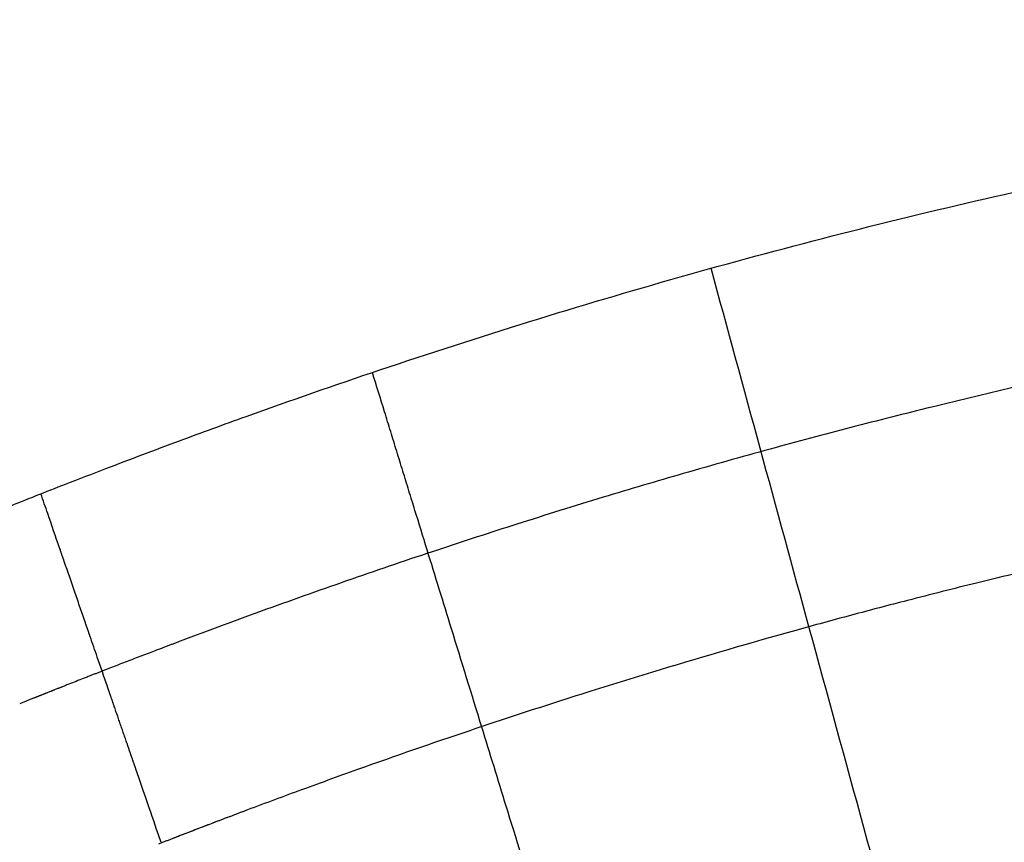
# Model space of a CAD drawing. Units: millimetres. Extents: x 24271 to 133036, y -654612 to 48087.
# Drawn here: x 38366 to 44870, y -501421 to -495985 of the extents above; entities that cross this region are included whole.
import ezdxf

# ---------------------------------------------------------------- set-up
doc = ezdxf.new("R2010")
doc.units = ezdxf.units.MM
doc.header["$LTSCALE"] = 1000
doc.header["$MEASUREMENT"] = 0
for name, color, linetype, true_color in [('层线', 7, 'Continuous', 0xbf3fff), ('玻璃', 4, 'Continuous', 0x00ffff), ('玻璃划分', 5, 'Continuous', 0x0000ff)]:
    doc.layers.add(name, color=color, linetype=linetype, true_color=true_color)

msp = doc.modelspace()

# ---------------------------------------------------------------- linework, layer by layer
at = {"layer": '层线'}
for points, knots in [([(59038, -497206.8), (58884.7, -497205.4), (58578.4, -497203), (57996.3, -497199.6), (57322.3, -497198.1), (56678.9, -497200.8), (56188.7, -497205.4), (55821.2, -497210.3), (55469, -497216.4), (55009.6, -497226.3), (54565.5, -497238.7), (54121.6, -497254.3), (53846.1, -497265.2), (53631.9, -497274.5), (53463.6, -497282.3), (53310.6, -497289.7), (52989.4, -497306.2), (52530.6, -497332.6), (52011.1, -497368.2), (51614, -497398.7), (51354.5, -497420.1), (51156.1, -497437.4), (50957.8, -497455.2), (50713.8, -497478.2), (50424.3, -497507.2), (50119.6, -497539.6), (49830.4, -497572.1), (49587.1, -497601), (49389.6, -497625.4), (49192, -497650.4), (48858, -497694.4), (48387.7, -497760.7), (47812.4, -497849.3), (47223.3, -497948.3), (46650.6, -498052.6), (46184.6, -498143.9), (45809.6, -498221.2), (45435.1, -498301.2), (44956.8, -498408.5), (44494.9, -498518.8), (44123.4, -498611.6), (43767.3, -498703), (43308.5, -498825.6), (42763, -498979.4), (42204.9, -499144.8), (41751.5, -499285.9), (41386.9, -499403.3), (41023.1, -499523), (40559, -499680.8), (39992.3, -499881.9), (39615.1, -500021.3), (39425.2, -500092.9)], [0, 0, 0, 0, 459.727655, 919.065429, 1746.429827, 2481.679049, 2849.289611, 3216.860547, 3584.4401, 3906.077345, 4595.433261, 4917.167384, 5238.607289, 5422.46009, 5560.356459, 5744.18385, 5882.036894, 6525.278376, 7122.66589, 7444.16469, 7720.010624, 7903.812342, 8041.673329, 8317.330754, 8638.99765, 8914.732943, 9236.392084, 9512.010458, 9649.83538, 9833.516271, 10109.331697, 10660.681612, 11258.198373, 11855.539211, 12452.893905, 13004.276586, 13280.086578, 13601.72054, 14153.147896, 14750.532641, 15026.238368, 15302.001039, 15853.393357, 16450.871581, 17002.331126, 17599.728795, 17875.403504, 18151.346163, 18748.601139, 19346.150992, 19955.026262, 19955.026262, 19955.026262, 19955.026262]), ([(59027.2, -498406.8), (58914.3, -498405.8), (58801.4, -498404.8), (58595.1, -498403.3), (58501.7, -498402.6), (58315, -498401.5), (58221.6, -498401), (57941.7, -498399.7), (57755.3, -498399.1), (57382.7, -498398.8), (57196.6, -498399), (56824.7, -498400.3), (56638.9, -498401.4), (56267.6, -498404.7), (56082, -498406.8), (55771.7, -498411.4), (55646.8, -498413.5), (55397.2, -498418.2), (55272.4, -498420.9), (55023, -498426.8), (54898.4, -498430.1), (54589.3, -498438.9), (54404.9, -498444.9), (54117.7, -498455.4), (54014.8, -498459.4), (53853, -498466.1), (53794.1, -498468.6), (53676.3, -498473.8), (53617.4, -498476.5), (53511.4, -498481.4), (53464.3, -498483.7), (53370.1, -498488.3), (53323, -498490.7), (53228.8, -498495.5), (53181.7, -498498), (53087.6, -498503.1), (53040.5, -498505.7), (52899.4, -498513.6), (52805.3, -498519.1), (52558, -498534.2), (52404.9, -498544.2), (52098.9, -498565.4), (51945.9, -498576.7), (51699.1, -498595.9), (51605.1, -498603.5), (51439.4, -498617.4), (51367.6, -498623.5), (51224.1, -498636.1), (51152.4, -498642.5), (51009, -498655.7), (50937.4, -498662.5), (50770.5, -498678.6), (50675.2, -498688.1), (50495.5, -498706.5), (50411, -498715.4), (50260.1, -498731.6), (50193.8, -498738.9), (50074.6, -498752.3), (50021.8, -498758.3), (49916.9, -498770.4), (49865, -498776.5), (49777.7, -498786.9), (49742.4, -498791.1), (49678.1, -498798.9), (49649.2, -498802.5), (49591.3, -498809.6), (49562.4, -498813.2), (49504.5, -498820.4), (49475.6, -498824.1), (49388.9, -498835.1), (49331.1, -498842.6), (49215.5, -498857.7), (49157.7, -498865.4), (48981.3, -498889.2), (48862.8, -498905.7), (48507.5, -498956.7), (48270.9, -498992.5), (47862.4, -499058), (47690.2, -499086.7), (47346.1, -499146.1), (47174.4, -499176.9), (46886.7, -499230.3), (46770.8, -499252.4), (46539.1, -499297.4), (46423.3, -499320.5), (46232.9, -499359.2), (46158.2, -499374.6), (45990, -499409.8), (45896.6, -499429.7), (45709.8, -499470.1), (45616.5, -499490.7), (45430.1, -499532.4), (45337, -499553.6), (45057.8, -499618.1), (44872, -499662.5), (44534.3, -499745.6), (44382.3, -499783.9), (44107.1, -499855), (43983.8, -499887.4), (43737.6, -499953.5), (43614.6, -499987.1), (43192.4, -500104.6), (42893.9, -500191.4), (42443.8, -500327.6), (42291.4, -500374.7), (42050, -500450.8), (41960.9, -500479.2), (41782.8, -500536.6), (41693.9, -500565.6), (41516.1, -500624.3), (41427.3, -500653.9), (41090.8, -500767.2), (40843.8, -500853), (40465.9, -500987.9), (40334.6, -501035.4), (40085, -501127.1), (39966.6, -501171.2), (39848.4, -501215.8)], [0, 0, 0, 0, 340.397544, 340.397544, 622.258965, 622.258965, 904.120386, 904.120386, 1467.843229, 1467.843229, 2031.566072, 2031.566072, 2595.288914, 2595.288914, 3159.011757, 3159.011757, 3538.983362, 3538.983362, 3918.954967, 3918.954967, 4298.926572, 4298.926572, 4861.870074, 4861.870074, 5176.3264, 5176.3264, 5356.564934, 5356.564934, 5536.803468, 5536.803468, 5681.062633, 5681.062633, 5825.321799, 5825.321799, 5969.580964, 5969.580964, 6113.84013, 6113.84013, 6402.358461, 6402.358461, 6872.649634, 6872.649634, 7342.940806, 7342.940806, 7632.336105, 7632.336105, 7853.509594, 7853.509594, 8074.683082, 8074.683082, 8295.856571, 8295.856571, 8589.992789, 8589.992789, 8851.37697, 8851.37697, 9056.624848, 9056.624848, 9220.316248, 9220.316248, 9381.428026, 9381.428026, 9490.836194, 9490.836194, 9580.594884, 9580.594884, 9670.353574, 9670.353574, 9760.112265, 9760.112265, 9939.629645, 9939.629645, 10119.147026, 10119.147026, 10487.899777, 10487.899777, 11225.405279, 11225.405279, 11763.919776, 11763.919776, 12302.434273, 12302.434273, 12666.744059, 12666.744059, 13031.053844, 13031.053844, 13266.651207, 13266.651207, 13561.616406, 13561.616406, 13856.581606, 13856.581606, 14151.546805, 14151.546805, 14741.477204, 14741.477204, 15225.540954, 15225.540954, 15619.197779, 15619.197779, 16012.854603, 16012.854603, 16972.20652, 16972.20652, 17464.373473, 17464.373473, 17752.970245, 17752.970245, 18041.567018, 18041.567018, 18330.163791, 18330.163791, 19136.141067, 19136.141067, 19566.157932, 19566.157932, 19955.026262, 19955.026262, 19955.026262, 19955.026262]), ([(39425.2, -500092.9), (39418, -500095.6), (39407.3, -500099.6), (39392.9, -500105), (39382.2, -500109.1), (39371.4, -500113.2), (39360.7, -500117.2), (39346.3, -500122.7), (39335.6, -500126.7), (39328.5, -500129.5)], [0, 0, 0, 0, 22.979162, 34.476278, 45.977646, 57.47914, 68.9801, 80.475061, 103.432668, 103.432668, 103.432668, 103.432668]), ([(39328.5, -500129.5), (39310.5, -500136.2), (39278.3, -500148.5), (39213.9, -500173), (39135.3, -500203.2), (39038.8, -500240.4), (38974.5, -500265.3), (38942.3, -500277.8)], [0, 0, 0, 0, 57.446503, 103.427068, 206.737149, 310.173632, 413.633117, 413.633117, 413.633117, 413.633117]), ([(38942.3, -500277.8), (38935.2, -500280.6), (38924.5, -500284.8), (38910.3, -500290.3), (38899.6, -500294.5), (38888.9, -500298.6), (38878.2, -500302.8), (38864, -500308.4), (38853.2, -500312.6), (38846.1, -500315.4)], [0, 0, 0, 0, 22.969906, 34.43854, 45.897523, 57.355739, 68.819712, 80.299163, 103.328769, 103.328769, 103.328769, 103.328769]), ([(38846.1, -500315.4), (38838.9, -500318.2), (38822.9, -500324.5), (38790.8, -500337.1), (38733.8, -500359.5), (38685.8, -500378.5), (38653.7, -500391.2)], [0, 0, 0, 0, 23.014559, 51.758347, 103.398634, 206.740049, 206.740049, 206.740049, 206.740049]), ([(38605.6, -500410.3), (38602, -500411.7), (38596.7, -500413.8), (38589.5, -500416.7), (38584.2, -500418.8), (38578.9, -500420.9), (38573.5, -500423), (38566.4, -500425.9), (38561.1, -500428), (38557.5, -500429.4)], [0, 0, 0, 0, 11.483399, 17.223052, 22.961237, 28.69896, 34.4411, 40.187191, 51.688317, 51.688317, 51.688317, 51.688317]), ([(38653.7, -500391.2), (38650.2, -500392.6), (38644.8, -500394.7), (38637.7, -500397.5), (38632.3, -500399.7), (38626.9, -500401.8), (38621.6, -500403.9), (38614.4, -500406.8), (38609.1, -500408.9), (38605.6, -500410.3)], [0, 0, 0, 0, 11.522257, 17.29098, 23.064471, 28.838742, 34.606449, 40.364831, 51.848358, 51.848358, 51.848358, 51.848358]), ([(38461.5, -500467.8), (38454.4, -500470.7), (38443.7, -500475), (38429.5, -500480.7), (38418.8, -500485), (38408.2, -500489.3), (38397.5, -500493.6), (38383.3, -500499.3), (38372.6, -500503.6), (38365.5, -500506.5)], [0, 0, 0, 0, 22.977835, 34.478925, 45.986836, 57.494729, 69.003032, 80.502282, 103.448672, 103.448672, 103.448672, 103.448672]), ([(38485.5, -500458.2), (38483.8, -500458.9), (38481.1, -500460), (38477.5, -500461.4), (38474.9, -500462.5), (38472.2, -500463.6), (38469.5, -500464.6), (38465.9, -500466.1), (38463.3, -500467.1), (38461.5, -500467.8)], [0, 0, 0, 0, 5.751743, 8.634078, 11.52014, 14.406409, 17.291047, 20.169915, 25.899845, 25.899845, 25.899845, 25.899845]), ([(38509.6, -500448.6), (38507.8, -500449.3), (38505.1, -500450.4), (38501.6, -500451.8), (38498.9, -500452.9), (38496.2, -500453.9), (38493.5, -500455), (38490, -500456.4), (38487.3, -500457.5), (38485.5, -500458.2)], [0, 0, 0, 0, 5.757095, 8.64137, 11.529256, 14.417818, 17.301651, 20.178561, 25.907525, 25.907525, 25.907525, 25.907525]), ([(38557.5, -500429.4), (38554, -500430.8), (38548.7, -500433), (38541.6, -500435.8), (38536.2, -500437.9), (38530.9, -500440), (38525.6, -500442.2), (38518.5, -500445), (38513.2, -500447.1), (38509.6, -500448.6)], [0, 0, 0, 0, 11.472817, 17.202652, 22.928641, 28.654397, 34.382348, 40.116419, 51.613203, 51.613203, 51.613203, 51.613203]), ([(39754.1, -501251.4), (39727, -501261.7), (39700, -501272), (39658.6, -501287.8), (39644.3, -501293.2), (39615.5, -501304.2), (39601.2, -501309.7), (39567.3, -501322.8), (39547.7, -501330.3), (39508.7, -501345.3), (39489.1, -501352.9), (39450.1, -501368), (39430.6, -501375.5), (39399.9, -501387.4), (39388.7, -501391.8), (39377.5, -501396.1)], [0, 0, 0, 0, 88.972767, 88.972767, 136.291494, 136.291494, 183.610222, 183.610222, 247.992476, 247.992476, 312.37473, 312.37473, 376.756985, 376.756985, 413.633117, 413.633117, 413.633117, 413.633117]), ([(39763.8, -501247.7), (39745.9, -501254.5), (39713.7, -501266.7), (39649.3, -501291.3), (39570.6, -501321.4), (39474.2, -501358.6), (39409.9, -501383.5), (39377.7, -501396)], [0, 0, 0, 0, 57.446503, 103.427068, 206.737149, 310.173632, 413.633117, 413.633117, 413.633117, 413.633117]), ([(39860.6, -501211.1), (39853.4, -501213.8), (39842.7, -501217.9), (39828.3, -501223.3), (39817.6, -501227.3), (39806.8, -501231.4), (39796.1, -501235.5), (39781.7, -501240.9), (39771, -501245), (39763.8, -501247.7)], [0, 0, 0, 0, 22.979162, 34.476278, 45.977646, 57.47914, 68.9801, 80.475061, 103.432668, 103.432668, 103.432668, 103.432668]), ([(39377.7, -501396), (39370.6, -501398.8), (39359.9, -501403), (39345.6, -501408.5), (39335, -501412.7), (39324.3, -501416.9), (39313.6, -501421.1), (39299.3, -501426.6), (39288.6, -501430.8), (39281.5, -501433.6)], [0, 0, 0, 0, 22.969906, 34.43854, 45.897523, 57.355739, 68.819712, 80.299163, 103.328769, 103.328769, 103.328769, 103.328769])]:
    msp.add_open_spline(points, degree=3, knots=knots, dxfattribs=at)
at = {"layer": '玻璃'}
msp.add_open_spline([(37537, -499512.3), (37589.2, -499490.5), (37684.8, -499450.6), (37804.9, -499401), (37929, -499350), (38073.4, -499291.2), (38226, -499229.7), (38362.8, -499175), (38499.5, -499120.8), (38693.1, -499044.7), (38927, -498954.2), (39178.1, -498858.7), (39486.1, -498743.4), (40006.7, -498553.1), (40775.4, -498285.6), (41731.3, -497976.6), (42727.5, -497681.1), (43730.8, -497410.2), (44740.5, -497164.5), (45756, -496944), (46844.7, -496735.7), (48007, -496545.3), (49174.2, -496387.7), (50275.8, -496266.4), (51380, -496168.4), (52555.1, -496089.7), (53731.5, -496036.1), (54839.6, -496004.4), (55947.7, -495987.6), (57125.3, -495984), (58233.8, -495991.4), (59038.9, -496000.5), (59489.2, -496006.4), (59662.2, -496008.4), (59722.9, -496009.6)], degree=3, knots=[167398.549844, 167398.549844, 167398.549844, 167398.549844, 167560.991588, 167698.417318, 167773.366385, 167948.36282, 168148.302858, 168248.362783, 168373.346542, 168573.241829, 168848.228648, 169098.108162, 169348.097041, 169797.91836, 170697.72276, 171697.424686, 172697.280817, 173697.059232, 174696.815372, 175696.603087, 176696.333738, 177896.074764, 179095.808885, 180095.585078, 181095.343273, 182295.039739, 183494.77396, 184494.578738, 185494.329713, 186694.010926, 187893.798945, 188693.580427, 189018.470593, 189193.42813, 189193.42813, 189193.42813, 189193.42813], dxfattribs=at)
at = {"layer": '玻璃划分'}
msp.add_line((38995.9, -500539.7), (38995.9, -500539.7), dxfattribs=at)
for points, knots in [([(48107.3, -516544.1), (48024.6, -516239.5), (47847.2, -515586.6), (47574.4, -514585.2), (47336.6, -513714), (47134.1, -512972.9), (46823.8, -511838), (46512.8, -510702.8), (46201.4, -509567.1), (45841.4, -508254.2), (45420.9, -506721.5), (44843.8, -504617.5), (44278.3, -502553.8), (43713.2, -500488.4), (43256.7, -498816.8), (43040.6, -498024.3), (42932.6, -497628)], [0, 0, 0, 0, 946.782662, 2029.743163, 3113.715825, 3655.985152, 4334.365923, 6643.319251, 7187.117345, 7867.347314, 10727.484052, 11954.927876, 14412.540313, 17147.000351, 18378.718333, 19611.072007, 19611.072007, 19611.072007, 19611.072007]), ([(41057, -499488.8), (41030.2, -499401.9), (40990.1, -499271.7), (40936.5, -499098), (40896.4, -498967.7), (40856.2, -498837.4), (40816.1, -498707.2), (40762.5, -498533.4), (40722.4, -498403.2), (40695.7, -498316.3)], [0, 0, 0, 0, 272.639069, 408.955969, 545.27104, 681.585404, 817.903158, 954.224345, 1226.875999, 1226.875999, 1226.875999, 1226.875999]), ([(38629.2, -499476.5), (38603, -499400.7), (38561.9, -499281.3), (38520.7, -499162), (38505.7, -499118.5)], [0, 0, 0, 0, 240.65059, 378.783984, 378.783984, 378.783984, 378.783984]), ([(38648.5, -499532.6), (38647.3, -499529), (38645.5, -499523.8), (38643.1, -499516.9), (38641.4, -499511.8), (38639.6, -499506.6), (38637.8, -499501.4), (38635.3, -499494.3), (38633.5, -499488.9), (38632.2, -499485.2)], [0, 0, 0, 0, 11.20767, 16.616255, 21.970578, 27.431886, 32.923352, 38.437625, 50.114836, 50.114836, 50.114836, 50.114836]), ([(41780.1, -501832.6), (41713.1, -501615.7), (41592.5, -501225.1), (41405, -500617.5), (41231, -500053.2), (41110.5, -499662.4), (41057, -499488.8)], [0, 0, 0, 0, 681.22634, 1226.248715, 1907.69433, 2452.872137, 2452.872137, 2452.872137, 2452.872137]), ([(38660.2, -499566.3), (38659.3, -499563.8), (38658, -499560), (38656.3, -499555), (38655, -499551.3), (38653.7, -499547.5), (38652.4, -499543.8), (38650.7, -499538.8), (38649.4, -499535.1), (38648.5, -499532.6)], [0, 0, 0, 0, 7.978757, 11.936886, 15.892162, 19.806313, 23.771022, 27.788037, 35.638339, 35.638339, 35.638339, 35.638339]), ([(38802.7, -499979.5), (38801.6, -499976.4), (38789.3, -499940.7), (38765.7, -499872.4), (38719.3, -499737.7), (38684.1, -499635.6), (38660.2, -499566.3)], [0, 0, 0, 0, 9.715928, 113.328954, 216.945802, 437.109403, 437.109403, 437.109403, 437.109403]), ([(38810.9, -500003.3), (38810.5, -500002.2), (38809.9, -500000.6), (38809.2, -499998.4), (38808.6, -499996.7), (38808.1, -499995.1), (38807.5, -499993.4), (38806.7, -499991.2), (38806.1, -499989.5), (38805.7, -499988.3)], [0, 0, 0, 0, 3.511969, 5.268798, 7.003778, 8.737012, 10.47395, 12.249465, 15.910577, 15.910577, 15.910577, 15.910577]), ([(38819.9, -500029.5), (38819.3, -500027.6), (38818.3, -500024.7), (38816.9, -500020.8), (38815.9, -500017.9), (38814.9, -500015.1), (38814, -500012.2), (38812.6, -500008.3), (38811.6, -500005.3), (38810.9, -500003.3)], [0, 0, 0, 0, 6.167875, 9.215421, 12.240528, 15.263482, 18.300484, 21.373348, 27.680149, 27.680149, 27.680149, 27.680149]), ([(38831.2, -500062.2), (38830.4, -500059.8), (38829.1, -500056.1), (38827.4, -500051.3), (38826.2, -500047.7), (38824.9, -500044), (38823.7, -500040.4), (38822, -500035.5), (38820.8, -500031.9), (38819.9, -500029.5)], [0, 0, 0, 0, 7.715588, 11.549354, 15.375455, 19.219551, 23.065286, 26.942886, 34.58435, 34.58435, 34.58435, 34.58435]), ([(38945.2, -500392.8), (38922.7, -500327.5), (38884.7, -500217.3), (38846.7, -500107.1), (38831.2, -500062.2)], [0, 0, 0, 0, 207.222588, 349.684479, 349.684479, 349.684479, 349.684479]), ([(38970.5, -500466.3), (38969.6, -500463.5), (38968.2, -500459.5), (38966.3, -500454), (38964.9, -500449.9), (38963.5, -500445.9), (38962.1, -500441.8), (38960.2, -500436.3), (38958.8, -500432.2), (38957.9, -500429.5)], [0, 0, 0, 0, 8.636584, 12.954888, 17.273209, 21.591557, 25.909926, 30.228294, 38.864941, 38.864941, 38.864941, 38.864941]), ([(38995.9, -500539.7), (38994, -500534.3), (38991.2, -500526.1), (38987.4, -500515.3), (38984.6, -500507.1), (38981.8, -500498.9), (38979, -500490.8), (38975.2, -500479.9), (38972.4, -500471.7), (38970.5, -500466.3)], [0, 0, 0, 0, 17.271596, 25.90728, 34.542894, 43.178501, 51.814272, 60.450206, 77.722511, 77.722511, 77.722511, 77.722511]), ([(39097.2, -500833.6), (39089.7, -500811.9), (39078.4, -500779.2), (39063.4, -500735.7), (39052.1, -500703), (39040.9, -500670.4), (39029.6, -500637.7), (39014.6, -500594.2), (39003.4, -500561.5), (38995.9, -500539.7)], [0, 0, 0, 0, 69.081981, 103.622569, 138.162928, 172.703289, 207.24331, 241.783446, 310.865401, 310.865401, 310.865401, 310.865401]), ([(39109.8, -500870.4), (39108.9, -500867.7), (39107.5, -500863.6), (39105.6, -500858.1), (39104.2, -500854.1), (39102.8, -500850), (39101.4, -500845.9), (39099.5, -500840.4), (39098.1, -500836.4), (39097.2, -500833.6)], [0, 0, 0, 0, 8.636969, 12.955492, 17.274038, 21.592597, 25.911117, 30.229595, 38.866406, 38.866406, 38.866406, 38.866406]), ([(39122.5, -500907.1), (39121.6, -500904.4), (39120.2, -500900.3), (39118.3, -500894.9), (39116.9, -500890.8), (39115.5, -500886.7), (39114.1, -500882.6), (39112.2, -500877.2), (39110.8, -500873.1), (39109.8, -500870.4)], [0, 0, 0, 0, 8.637444, 12.956194, 17.274966, 21.593741, 25.9125, 30.231232, 38.868648, 38.868648, 38.868648, 38.868648]), ([(39299.8, -501421.5), (39273.5, -501345.3), (39222.9, -501198.3), (39172.2, -501051.4), (39147.8, -500980.6)], [0, 0, 0, 0, 241.791804, 466.316906, 466.316906, 466.316906, 466.316906])]:
    msp.add_open_spline(points, degree=3, knots=knots, dxfattribs=at)
for points in [[(38630.8, -499481), (38630, -499478.8), (38629.2, -499476.5)], [(38632.2, -499485.2), (38631.5, -499483.1), (38630.8, -499481)], [(38804.2, -499984), (38803.5, -499981.8), (38802.7, -499979.5)], [(38805.7, -499988.3), (38805, -499986.2), (38804.2, -499984)], [(38957.9, -500429.5), (38951.5, -500411.2), (38945.2, -500392.8)], [(39147.8, -500980.6), (39135.2, -500943.9), (39122.5, -500907.1)]]:
    msp.add_open_spline(points, degree=2, dxfattribs=at)

doc.saveas('drawing.dxf')
